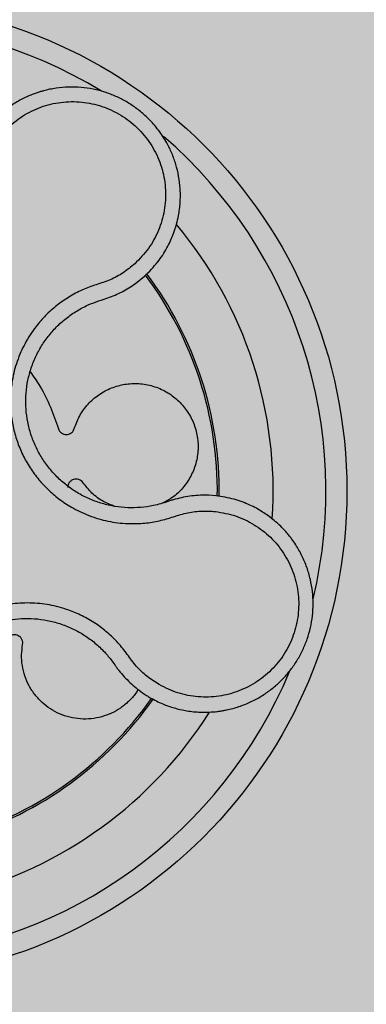
# Model space of a CAD drawing. Units: millimetres. Extents: x 0 to 2.2, y 0 to 1.4.
# Drawn here: x 0.16 to 0.19, y 1.01 to 1.1 of the extents above; entities that cross this region are included whole.
import ezdxf

# ---------------------------------------------------------------- set-up
doc = ezdxf.new("R2010")
doc.units = ezdxf.units.MM
doc.layers.add('.Operis_HACH', color=255, linetype='Continuous')
doc.layers.add('.Operis_MOBI', color=1, linetype='Continuous')

msp = doc.modelspace()

# ---------------------------------------------------------------- hatches: boundary and pattern name
at = {"layer": '.Operis_HACH', "true_color": 0xeaecd4}
h = msp.add_hatch(color=254, dxfattribs=at)
h.dxf.hatch_style = 1
edge = h.paths.add_edge_path()
edge.add_arc((0.7267584493092727, 1.399999999999636), 0.1999999999989086, 270, 303.9321479931339)
edge.add_arc((1.333024303257844, 0.4988738268166344), 0.88608777990722, 105.2470214769634, 123.93214799314211, ccw=False)
edge.add_arc((1.430626618683164, 0.1636360239299393), 1.235207706268671, 96.07053775360441, 105.52559644804421, ccw=False)
edge.add_arc((1.449999999993452, 0.005033378502048436), 1.394971994708116, 87.9459066194986, 96.17289507253759, ccw=False)
edge.add_arc((1.453870178480429, 0.05884742670787091), 1.34105520832552, 79.4243007479729, 88.0287421674683, ccw=False)
edge.add_arc((1.504363179872598, 0.3134833067015279), 1.081481442329728, 68.54141618621298, 79.57798427145121, ccw=False)
edge.add_arc((1.66651407752579, 0.7060197825776413), 0.6568759537853212, 48.706188351486105, 69.17903293033021, ccw=False)
edge.add_arc((1.950888888888585, 0.9999988886302162), 0.2491111111104449, -53.23225673000633, 53.23225673000633, ccw=False)
edge.add_arc((1.66651407752579, 1.293977994682791), 0.6568759537866472, 290.82096706966985, 311.2938116485139, ccw=False)
edge.add_arc((1.504363179872598, 1.686514470558905), 1.081481442329666, 280.4220157285488, 291.458583813787, ccw=False)
edge.add_arc((1.454637462928076, 1.934195839286986), 1.334078110453772, 271.94776989534864, 280.5981241069932, ccw=False)
edge.add_arc((1.350000000056752, 12.53135147606008), 11.93140563568764, 270.2401056040439, 270.7202410430891, ccw=False)
edge.add_line((1.399999999997817, 0.6000506063592184), (0.8600000000005821, 0.6000506063592184))
edge.add_arc((0.8600000000005821, 0.3400506063590001), 0.2600000000002183, 90, 180)
edge.add_line((0.5999999999985448, 0.3400506063590001), (0.5999999999985448, 0))
edge.add_line((0.5999999999985448, 0), (0, 0))
edge.add_line((0, 0), (0, 1.200000000000728))
edge.add_line((0, 1.200000000000728), (0.7267584493092727, 1.200000000000728))
at = {"layer": '.Operis_HACH', "true_color": 0x939598}
h = msp.add_hatch(color=252, dxfattribs=at)
h.dxf.hatch_style = 1
edge = h.paths.add_edge_path()
edge.add_arc((0.1399278793905978, 1.06007139313806), 0.046499256, 36.01725498565943, 396.0172549856594)

# ---------------------------------------------------------------- linework, layer by layer
at = {"layer": '.Operis_MOBI'}
for p, q in [((0.1663494515414641, 1.079771407758017), (0.1672119109680352, 1.080468009353353)), ((0.1627744748147961, 1.078094883014273), (0.1631939779617824, 1.078227041589344)), ((0.1631939779617824, 1.078227041589344), (0.1637236682909133, 1.078397280794889)), ((0.1739899996973691, 1.059610647087538), (0.1733229386009043, 1.059659124572136)), ((0.1642022269224981, 1.043813566100653), (0.1643847527884645, 1.043554674364714))]:
    msp.add_line(p, q, dxfattribs=at)
msp.add_circle((0.1399278793905978, 1.06007139313806), 0.046499256, dxfattribs=at)
for radius, start, end in [(0.044499288, 58.58102105734057, 121.260787761438), (0.044499288, 346.6694298489001, 49.18677891613516), (0.03949999999999999, 356.1443245105901, 39.86129457824162), (0.03419945280000002, 359.1855720151474, 36.80461995435323), (0.03437398736321752, 359.1360735972092, 36.85743908046157), (0.04449928800000003, 274.7216465190655, 337.3238593306953), (0.03419945280000004, 287.2092485750376, 324.8070648752781), (0.03437398736321753, 287.1744562251707, 324.8495130306487), (0.03949999999999999, 284.1441514048393, 327.8612985232813)]:
    msp.add_arc((0.1399278793905978, 1.06007139313806), radius, start, end, dxfattribs=at)
for points, knots in [([(0.1672119109680352, 1.080468009353353), (0.1676492076258, 1.080905050379442), (0.1684640632338414, 1.081719429643272), (0.169332230459986, 1.08307214481647), (0.1699049910639587, 1.084291010882225), (0.1702473374607507, 1.085329560863102), (0.1704348605417181, 1.086147264059036), (0.1705253661093593, 1.086721775824117), (0.1705903460933769, 1.087297440633847), (0.1706274488133204, 1.087953739737713), (0.1706051448054495, 1.088902561081341), (0.1704769917123485, 1.089955328870928), (0.1702053539120243, 1.091087065911779), (0.1698217889461375, 1.092149118776433), (0.1693925176223274, 1.093028127977959), (0.1689599845449266, 1.093746904651198), (0.1685403543306165, 1.094346439753281), (0.1679857028502738, 1.095028588990317), (0.1672681387899502, 1.095759882717175), (0.1663948266177613, 1.096471091130297), (0.1654655659513082, 1.097074221488583), (0.16448606191625, 1.097572125847364), (0.1634396008848853, 1.097969437090796), (0.1623360938792757, 1.098255272479946), (0.1611872820612916, 1.09841958832294), (0.1600066308346868, 1.098453445878476), (0.1588095310034987, 1.098349443233019), (0.1579232945587137, 1.098166023919475), (0.1573287474056997, 1.097996826358212), (0.1569993764242099, 1.097892044892433), (0.1566212262732734, 1.097756462007965), (0.1561970687398571, 1.097584125653157), (0.1557305716123665, 1.097368446404289), (0.1552263712910644, 1.097102360196004), (0.1545341805431235, 1.096683970299637), (0.1536565260212228, 1.096039910938998), (0.1526421722301166, 1.095069059183515), (0.1516546191705856, 1.0938329296132), (0.1511547153168067, 1.092844023096404), (0.1508918465442548, 1.092324017827195)], [0, 0, 0, 0, 0.05047649439084865, 0.0940575554295609, 0.1307383025793563, 0.1605146987879869, 0.1833834401084665, 0.1993419793011798, 0.2080938067860601, 0.2307886358159957, 0.253061217942773, 0.2856690712987788, 0.3173296001604689, 0.3480437490968023, 0.3778127097264561, 0.3971389219105294, 0.4165623583595296, 0.4375722327202984, 0.4689260884931534, 0.500099518257561, 0.5294136356818908, 0.5592858967946795, 0.5897178141169093, 0.6207108459302471, 0.6522662968636281, 0.6843855222124731, 0.7170697760471546, 0.7503203055146186, 0.7582158853727017, 0.7676413834589475, 0.7785969635125791, 0.7910826106476304, 0.8050983526863017, 0.8206441642295077, 0.8377201355753968, 0.8712718545764079, 0.9095034837039208, 0.9524134338555958, 1, 1, 1, 1]), ([(0.1523014446029265, 1.091814752962819), (0.1526065919533721, 1.092392431130065), (0.1532177493900235, 1.093549420718773), (0.1545872222959588, 1.094978975714184), (0.1562118856381858, 1.096097266443394), (0.1580562828239636, 1.09681537857432), (0.1600123013486154, 1.097117869558133), (0.1619892087073822, 1.096976861024814), (0.1638853887197911, 1.09640307556765), (0.1656095632206416, 1.095423499358731), (0.1670747522221063, 1.094086767492627), (0.1682076155375398, 1.092457579783513), (0.1689530712246778, 1.090620125512942), (0.1692681240019738, 1.088666212843236), (0.1691556932819367, 1.086692140879677), (0.1685942537842493, 1.08480341041286), (0.1676585442182841, 1.083059745218634), (0.1667470646571019, 1.082120236793344), (0.1662919282716757, 1.081651104528646)], [0, 0, 0, 0, 0.06227363181250664, 0.1247233283549388, 0.1872130770284558, 0.2497352929133286, 0.3123160252928837, 0.3748998459987604, 0.4374506971498366, 0.4999094133614986, 0.5626202664156834, 0.625179493972343, 0.68781715982502, 0.7504209716949207, 0.812856187601241, 0.8752276411738699, 0.9376964189403327, 1, 1, 1, 1]), ([(0.1662919282716757, 1.081651104528646), (0.1659299318052945, 1.081354794587241), (0.1652057539758971, 1.080762023362695), (0.1639627150398155, 1.080087708562132), (0.1626187087604194, 1.079672601132188), (0.161283750556322, 1.079186493903762), (0.1600355150731048, 1.078518648226236), (0.1588644701005251, 1.077702612146823), (0.157819477328303, 1.076766104757553), (0.1569853017717833, 1.075809371559444), (0.1563505718986562, 1.074914258344506), (0.1558700951827632, 1.074102992890403), (0.1554562658820942, 1.073258305326817), (0.155111350279185, 1.072382699660011), (0.1548394935780379, 1.071478210398709), (0.154610564779432, 1.070412149874755), (0.1544713155926729, 1.069169466351013), (0.1544857845947263, 1.067752450215266), (0.1546726912056329, 1.066347546751786), (0.1550276535090234, 1.064975759278241), (0.1555479023227235, 1.063657265873189), (0.1562234444791102, 1.062409941056103), (0.1570467152996571, 1.06125507977049), (0.1579960474773543, 1.060217188360184), (0.1590692226709507, 1.059293473290381), (0.1601074491736654, 1.058602426332072), (0.1610772183375957, 1.058090311114938), (0.1619426113647933, 1.057717510426301), (0.1628366292898136, 1.057416696536166), (0.1637508915555372, 1.057187942848032), (0.1646783418545965, 1.057033200111618), (0.1657837393577211, 1.056942477893244), (0.1670527432324889, 1.056972009931997), (0.1684544373383687, 1.057166206081092), (0.169808936145273, 1.057554157530831), (0.1711388397816336, 1.058008508094645), (0.1725406698496954, 1.058193532975565), (0.1734745918183762, 1.058139678980297), (0.1739412666320277, 1.058112768485444)], [0, 0, 0, 0, 0.03110384376474213, 0.06222357417085943, 0.09330769709112652, 0.1245459557306453, 0.1565899540341194, 0.187145057959068, 0.2192914520040091, 0.2496469657803497, 0.2713402185396375, 0.2921607381791722, 0.3122500681038836, 0.333792852553764, 0.3546230654936696, 0.3749301961281985, 0.4061614011535695, 0.4374663871035663, 0.4688132260906365, 0.5000457207048756, 0.531324002028055, 0.5627021199430303, 0.5940111200690731, 0.6252795251090455, 0.6559036948623269, 0.6878641327999617, 0.7079182589841418, 0.7287254642799581, 0.7504272810232211, 0.7705531403576673, 0.7913250512088233, 0.8128811028485345, 0.8442210313229124, 0.8755619789304507, 0.9067058554867943, 0.9378008821308064, 0.968919499937029, 1, 1, 1, 1]), ([(0.1637236682909133, 1.078397280794889), (0.1641852003849635, 1.078578347993243), (0.1651103765761945, 1.078941310965092), (0.1659357984572125, 1.07949428804568), (0.1663494515414641, 1.079771407758017)], [0, 0, 0, 0, 0.4988585920293578, 0.9999999999999999, 0.9999999999999999, 0.9999999999999999, 0.9999999999999999]), ([(0.1694223395716108, 1.059061180658318), (0.1691977747941564, 1.058985761304939), (0.1687484057547408, 1.058834842167926), (0.1678889121903921, 1.058629307392039), (0.166842389258818, 1.058478808392465), (0.1656145744127571, 1.058451897533814), (0.1643940747744637, 1.05857583299985), (0.1631987518157985, 1.05884750576115), (0.1620434370124713, 1.059260619891575), (0.1609447114715294, 1.059809815951667), (0.1599211085522256, 1.060489814268294), (0.1589883713240852, 1.061289796647543), (0.1581589253764832, 1.062196610540923), (0.1574445226942771, 1.063198461311913), (0.1568583716216381, 1.064280539801985), (0.1564070026761328, 1.065424354899733), (0.1560991035403276, 1.066614434063013), (0.1559370435061282, 1.067833261007763), (0.1559246540855384, 1.069062705155375), (0.1560615571543167, 1.070283876495523), (0.1563455299183261, 1.07147995161904), (0.1567742275437922, 1.072632968473044), (0.1573394634251599, 1.073724713651245), (0.1580307028816605, 1.07473955189198), (0.158838744595414, 1.075662832907256), (0.1597536238623434, 1.076480396881379), (0.1607618816815375, 1.07717948581012), (0.1617746948904824, 1.077722916234052), (0.1624662704743969, 1.077980216003198), (0.1627744748147961, 1.078094883014273)], [0, 0, 0, 0, 0.02234805742846927, 0.04471994736266828, 0.08331109896417967, 0.1218999590067154, 0.1603211501517396, 0.1987661596098732, 0.2372473010506987, 0.2757551083950492, 0.3142887563507257, 0.3527805358311357, 0.3912573987253966, 0.4297800041768506, 0.4683841179053011, 0.5068635902149835, 0.5452867171505449, 0.5838523084085541, 0.6223698820678844, 0.6608008685180349, 0.6993302397380947, 0.7379176103342167, 0.776453755723962, 0.8149557722625003, 0.8534340865414799, 0.8919086012520749, 0.9304102437633202, 0.968986955132834, 1, 1, 1, 1]), ([(0.1563520444178721, 1.071398820893592), (0.1566716715788061, 1.070945159990515), (0.1574166285572574, 1.069887809742795), (0.158311123297608, 1.068060130053709), (0.1587941957623116, 1.066671657526967), (0.1590347933597513, 1.06598011913411)], [0, 0, 0, 0, 0.2738893269610577, 0.6383555313768415, 1, 1, 1, 1]), ([(0.1605445918139594, 1.065987877238513), (0.1606968433588918, 1.066400685263943), (0.1610067732799507, 1.067241015380205), (0.1618178861463093, 1.068342429471159), (0.1628478336097032, 1.069249833017238), (0.1640437182541064, 1.069889038490146), (0.1653338288815576, 1.070245908797006), (0.1666767734277528, 1.070313054910002), (0.1680244001909159, 1.070074348624985), (0.1692866913763282, 1.069534333220872), (0.1703761189310171, 1.068738376086912), (0.1712577410689846, 1.067731768205704), (0.1719031839093077, 1.066546863419717), (0.1722720688230766, 1.065224409117945), (0.1723311069181364, 1.063856964983643), (0.1720872638143192, 1.06253525356442), (0.1715644769210485, 1.061301139026909), (0.170769215816108, 1.060208734417756), (0.1698436931001197, 1.059360513630963), (0.1691338724958769, 1.059017504732765), (0.1688381537751411, 1.058874603621007)], [0, 0, 0, 0, 0.05513928254397681, 0.1122439412292878, 0.1699087117436541, 0.2266445935805363, 0.2812964619695767, 0.3370480121253666, 0.3944321793683105, 0.4520021815337286, 0.5082834708827983, 0.5627736433800812, 0.6190605724110099, 0.6766321718373638, 0.7340136734594996, 0.7897587262516422, 0.844414304513294, 0.9011548273802565, 0.9588200624263492, 1, 1, 1, 1]), ([(0.1590347933597513, 1.06598011913411), (0.1590660054935142, 1.065904263617995), (0.1591300881882489, 1.065748522069043), (0.1593144186299469, 1.06556587916748), (0.1595428029650066, 1.06544915905215), (0.1597926350441412, 1.065411526938988), (0.1600420668437437, 1.065451724471131), (0.1602692386150011, 1.065570786329772), (0.1604516819315904, 1.065755313344198), (0.1605141608451959, 1.065911705096369), (0.1605445918139594, 1.065987877238513)], [0, 0, 0, 0, 0.1217650345021822, 0.2499999470656636, 0.3782350770868246, 0.5000004148740582, 0.6217657849636422, 0.7500001778788404, 0.8782351263066529, 1, 1, 1, 1]), ([(0.1613623149933119, 1.060857895332447), (0.161309710052592, 1.060920831390831), (0.1612017049192218, 1.06105004771598), (0.1609709333861247, 1.06116870801452), (0.1607180032842734, 1.061211240965349), (0.1604684357553197, 1.061171898616522), (0.1602426857862156, 1.06105845798993), (0.1600619082200865, 1.060876518531586), (0.1599434972958989, 1.060645618621493), (0.1599310092096857, 1.060477672248453), (0.1599249267528648, 1.060395872138542)], [0, 0, 0, 0, 0.1217649594346153, 0.2500000988908109, 0.3782346828335647, 0.5000002348733082, 0.6217647983099307, 0.7499999148698833, 0.8782347341371564, 1, 1, 1, 1]), ([(0.1644064363426878, 1.0585996020327), (0.1640365318671684, 1.058739106912981), (0.1632410173697281, 1.059039125326308), (0.1621902999577287, 1.059817487277542), (0.1616347663693887, 1.060515545388625), (0.1613623149933119, 1.060857895332447)], [0, 0, 0, 0, 0.3069386970201662, 0.660100649809097, 1, 1, 1, 1]), ([(0.1677574408313376, 1.040425631212202), (0.1681449477800925, 1.040220734761533), (0.16888020110855, 1.039831965485064), (0.1699984372680774, 1.039447087605367), (0.171146319120453, 1.039175826290375), (0.1722641201558872, 1.039045957681083), (0.1732748582471686, 1.039042503723977), (0.1739792384287284, 1.03909861135071), (0.1743543721968308, 1.03914937204172), (0.1744959024290438, 1.039171170003101), (0.1745049465243937, 1.039172616750875), (0.1745056624131394, 1.039172727783807), (0.1745070936995035, 1.0391729516341), (0.1745115903213446, 1.039173663719339), (0.1745678950901492, 1.039182528304082), (0.1747269563602458, 1.039209014865264), (0.1750861295731738, 1.039277212088564), (0.1757846096843423, 1.039443149111321), (0.1767391820721969, 1.039761957483279), (0.1778046812796674, 1.040261384954647), (0.1787730647920398, 1.040855487521185), (0.1796395249693887, 1.041525671793352), (0.1804160373358172, 1.042267398015611), (0.1811120020101953, 1.043084785704195), (0.1817282080592122, 1.043984649773847), (0.1822524718627392, 1.044958383468838), (0.1826734295318602, 1.045993602356248), (0.1829826873108686, 1.047079603824386), (0.1831728751967603, 1.048204467700998), (0.1832378884391801, 1.049355120032487), (0.1831730375961342, 1.050517469029728), (0.1829752207813726, 1.051676539207619), (0.1826430774053733, 1.052816677205556), (0.1821771906434151, 1.053921638376778), (0.1816743444614985, 1.054808638054965), (0.1812553806266806, 1.055413595115169), (0.1809643778615282, 1.055793151374019), (0.1806857547853724, 1.056129172528017), (0.1803345612497651, 1.056514771435104), (0.1799021494844055, 1.056940302092698), (0.1792738166695926, 1.057485122328217), (0.1783854502609756, 1.058123910803261), (0.1771628419082845, 1.058784456829017), (0.1756786478181311, 1.059347591397454), (0.1745738827048626, 1.059519690454181), (0.1739899996973691, 1.059610647087538)], [0, 0, 0, 0, 0.03583582737938848, 0.0679946809343019, 0.09647596314641434, 0.132287646914026, 0.159828803675499, 0.1790948387946928, 0.1900825480629321, 0.190806578314878, 0.1908150627629893, 0.1908319838916047, 0.1908658739501067, 0.1909336060167217, 0.1912045792547976, 0.1955302889468385, 0.2041293495423558, 0.2211166930501887, 0.2542425655326828, 0.286257856942367, 0.317163638655698, 0.3469607449154877, 0.3756501756368446, 0.4047933906471557, 0.4345448333004483, 0.4646086212617028, 0.4949860867252066, 0.5256788519806492, 0.5566883578539477, 0.5880160117855641, 0.6196631997640106, 0.6516313135069279, 0.6839216972429152, 0.716535643800595, 0.7494744448969836, 0.76711407780138, 0.7766990666128296, 0.7886029565103466, 0.8028257036070654, 0.8193673499308995, 0.8382278616640916, 0.8708561731139378, 0.9086956897261207, 0.9517444615682841, 1, 1, 1, 1]), ([(0.1701317303013639, 1.059287541364029), (0.1700099193039932, 1.059252150073007), (0.1697714732981694, 1.059182871340454), (0.1695370210509282, 1.059101152926814), (0.1694223395716108, 1.059061180658318)], [0, 0, 0, 0, 0.5108535838457982, 1, 1, 1, 1]), ([(0.1733229386009043, 1.059659124572136), (0.1727832018950721, 1.059659695351002), (0.1717050762126746, 1.059660835486284), (0.1706557416910073, 1.059411868995085), (0.1701317303013639, 1.059287541364029)], [0, 0, 0, 0, 0.5006250343235041, 1, 1, 1, 1]), ([(0.1739412666320277, 1.058112768485444), (0.1745847298661829, 1.058001326890007), (0.175873326810688, 1.05777815438887), (0.1776561535480141, 1.05691831324657), (0.1792216808535159, 1.055717830360663), (0.1804747947498981, 1.054185153045182), (0.1813674252080091, 1.052418820043385), (0.1818436974390352, 1.050495638439315), (0.1818849850715196, 1.048515371649046), (0.181486326335289, 1.046573146566516), (0.1806686383824854, 1.044766404042093), (0.1794692761795886, 1.043186556362343), (0.1779547341066063, 1.041909524305083), (0.1761946999213251, 1.041005482207765), (0.1742803015731624, 1.040501668181605), (0.1723070108018874, 1.040447313722325), (0.170357991981291, 1.040800744367516), (0.1691843275948486, 1.041378052774235), (0.1685983583483903, 1.041666282508231)], [0, 0, 0, 0, 0.06224606218595446, 0.1246537192560934, 0.1871722766928184, 0.2497431970660793, 0.3122954690604693, 0.3748311128787245, 0.4373948028704385, 0.4998475385184561, 0.5625177148098278, 0.6250988609287147, 0.6876754042740971, 0.7501506058323117, 0.8127072288840191, 0.8753254346678279, 0.9377543852617856, 1, 1, 1, 1]), ([(0.1685983623174252, 1.041666281254948), (0.1682044393237447, 1.041919153800336), (0.1674164732212375, 1.042424975988979), (0.166390547870833, 1.04339944727144), (0.1655819072802842, 1.044549167474543), (0.1647145635542984, 1.045657216311156), (0.1636969534301898, 1.046638257523227), (0.1625610331684584, 1.04750304324989), (0.1613326026163122, 1.048212798526947), (0.1601609853350965, 1.048710559622123), (0.1591106987252715, 1.049039029345295), (0.1581916672403167, 1.049245780888668), (0.1572636836608581, 1.049378693209292), (0.1563281748349254, 1.049435650049418), (0.1553869617528107, 1.04941374104601), (0.1543014039925765, 1.049300792536087), (0.1530751792997762, 1.049049739434849), (0.1517307375070232, 1.048599744579406), (0.1504517886532994, 1.047986693460189), (0.1492556673256331, 1.047224335448846), (0.148161910368799, 1.046322178845003), (0.1471868355765764, 1.045294641709916), (0.1463434914003301, 1.044156364041555), (0.1456494349695276, 1.042932097296216), (0.1451023914778489, 1.041624833731476), (0.144765801000176, 1.04042238684633), (0.1445782433293061, 1.039340302451819), (0.144491292146995, 1.038400807803555), (0.1444819527605432, 1.037456510486663), (0.1445480162547028, 1.036514727327813), (0.1446889346043463, 1.035582043765316), (0.1449073075746128, 1.034664597455048), (0.1451982194848824, 1.033769224737625), (0.1455592818092555, 1.032903001587329), (0.146062510626507, 1.031919995242788), (0.1467675702187989, 1.030875430695232), (0.1476102954147791, 1.029751204849163), (0.1482198098565277, 1.028474929120421), (0.1484572154513444, 1.027569910722377), (0.1485758674061799, 1.027117595338495)], [0, 0, 0, 0, 0.03112376811693284, 0.06225702592251977, 0.09335744101478509, 0.1244955178558403, 0.1557202850913865, 0.1870757949525311, 0.2192410992315713, 0.2498004970089875, 0.2715187027723774, 0.2923202188338019, 0.312346156623313, 0.3337608604432076, 0.3545251643762298, 0.3748268830217573, 0.4062011494997393, 0.4374540335542325, 0.468750381215388, 0.5001488675848664, 0.5314106359195296, 0.5626616771263544, 0.5939852480961386, 0.6252621402581675, 0.655910418382752, 0.687914122574469, 0.7079997912328018, 0.7288339011776772, 0.7505588165443795, 0.7707051515144159, 0.7915429652206764, 0.8132107046712669, 0.8333474144797557, 0.8540901402454834, 0.8755733185200664, 0.9066816446819145, 0.937790468535028, 0.9689085566449342, 1, 1, 1, 1]), ([(0.1478485265106428, 1.032021732695284), (0.1476572589344869, 1.032307358902472), (0.147239851517952, 1.032930687235421), (0.1467339427508705, 1.033975575781369), (0.146327960290364, 1.035130842046783), (0.1460673034125648, 1.036330806326077), (0.1459545933867048, 1.03755457581974), (0.1459899543078791, 1.038783191179391), (0.1461729218790424, 1.039999490356422), (0.1465035212240764, 1.041184469690052), (0.1469762401866319, 1.042319784846768), (0.1475826385103574, 1.043389425693022), (0.1483141775061085, 1.044377090609487), (0.1491600426343211, 1.045268596501046), (0.1501088810327929, 1.046051274512138), (0.1511465754192614, 1.046712610597751), (0.1522561594574654, 1.047244373699868), (0.1534226882904477, 1.047634662716519), (0.1546276074659545, 1.047881236921967), (0.1558519710233668, 1.047982678825065), (0.1570774557185359, 1.047931809014699), (0.1582869373232825, 1.047730848076753), (0.1594659544971364, 1.047386283396918), (0.1605969520060171, 1.046902734311516), (0.1616625290116644, 1.046286129352666), (0.1626394708036969, 1.045541150417193), (0.163498076293763, 1.044717763432345), (0.163975455234322, 1.044104762821007), (0.1642022269224981, 1.043813566100653)], [0, 0, 0, 0, 0.03269279224238333, 0.0713461969959229, 0.1101081808419438, 0.1490035217943022, 0.1878759738068316, 0.2267418068729057, 0.2656224088782618, 0.3045393680833989, 0.3433880086467723, 0.3822033833480969, 0.4210724759333015, 0.4598479977589283, 0.4986349990986593, 0.5375916954168377, 0.5764234135013342, 0.615204799311361, 0.6541410698266065, 0.6929974707143493, 0.7316679336583917, 0.7704306832094076, 0.8092918662917283, 0.8482154442478174, 0.8871757704063713, 0.926117581282612, 0.9649032681426364, 1, 1, 1, 1]), ([(0.1556404561852105, 1.04547109829582), (0.1556477609810827, 1.045552798877907), (0.1556627586396644, 1.045720540421826), (0.1555834848550148, 1.045967627280334), (0.1554347099809092, 1.046176550271412), (0.1552304197721242, 1.046325202780281), (0.1549905749052414, 1.046404616352447), (0.1547340942779556, 1.046403794423895), (0.1544870943289425, 1.046324250430189), (0.1543595081748208, 1.04621432388376), (0.1542973661671567, 1.046160783153027)], [0, 0, 0, 0, 0.1217657799323881, 0.2500004188797794, 0.3782350844822685, 0.5000002117840385, 0.6217651169881653, 0.7499998913716663, 0.87823515671239, 1, 1, 1, 1]), ([(0.1666104641990387, 1.041226172663301), (0.1665365320404817, 1.041098478668573), (0.1662907965619524, 1.040674049780137), (0.1657227922405582, 1.040062308158667), (0.1649456434424792, 1.039421624231181), (0.1640794770646608, 1.038932311475946), (0.1631468467749073, 1.038588606863414), (0.1621531251985289, 1.038401178879212), (0.1611254077070043, 1.038384276800571), (0.1601077373088629, 1.03854357759883), (0.1591439351868758, 1.038869495698236), (0.1582663195731584, 1.039341662659353), (0.1574821745125519, 1.039946498625795), (0.1567995819859789, 1.040679700250621), (0.1562379995157244, 1.041535494186974), (0.1558260470665118, 1.042483851295401), (0.1555869588228234, 1.043483036997713), (0.155509901142068, 1.044491219896372), (0.1555974233924644, 1.045148116505516), (0.1556404561852105, 1.04547109829582)], [0, 0, 0, 0, 0.02670907237513873, 0.0887755289337658, 0.1497676490313381, 0.208885063221127, 0.2681222848429718, 0.3291954812845315, 0.3912956252415938, 0.453528147036567, 0.514986775130539, 0.5748310056661182, 0.6333466583421399, 0.6937205792466071, 0.75556335185496, 0.8180091886452924, 0.8801407908512797, 0.9410678310137177, 1, 1, 1, 1]), ([(0.1643847527884645, 1.043554674364714), (0.1644473077358271, 1.043464672855407), (0.1645761994368513, 1.043279228726533), (0.1647134798840852, 1.043099862703457), (0.1647841340818559, 1.043007548303649)], [0, 0, 0, 0, 0.485329508208009, 0.9999999999999999, 0.9999999999999999, 0.9999999999999999, 0.9999999999999999]), ([(0.1647841340818559, 1.043007548303649), (0.1651164535651333, 1.042614006144504), (0.1657819382526213, 1.041825920297924), (0.1666055166388105, 1.04120545020487), (0.1670178291496995, 1.040894820902395)], [0, 0, 0, 0, 0.4993645825472829, 1, 1, 1, 1]), ([(0.1670178291496995, 1.040894820902395), (0.1671402235333517, 1.04081171477992), (0.1673819084389834, 1.040647610065207), (0.167633339711756, 1.040498987931642), (0.1677574408313376, 1.040425631212202)], [0, 0, 0, 0, 0.5064212973147241, 1, 1, 1, 1])]:
    msp.add_open_spline(points, degree=3, knots=knots, dxfattribs=at)

doc.saveas('drawing.dxf')
